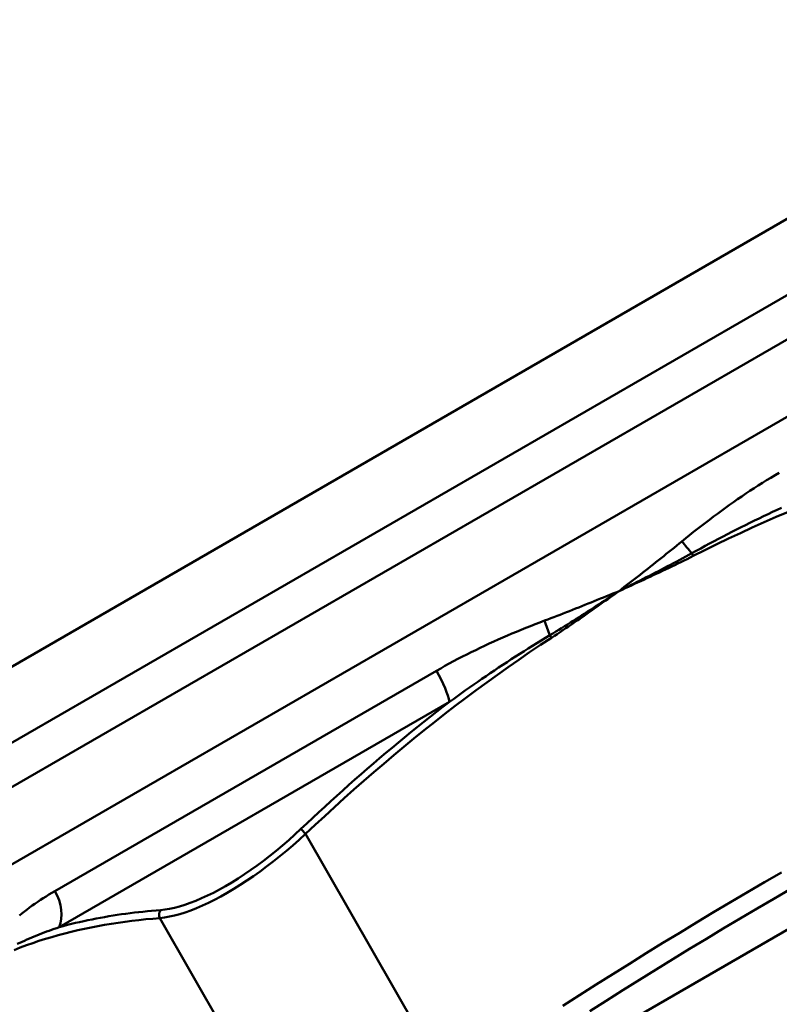
# Model space of a CAD drawing. Extents: x -14 to 5683, y -15 to 440.
# Drawn here: x 654 to 673, y 150 to 175 of the extents above; entities that cross this region are included whole.
import ezdxf

# ---------------------------------------------------------------- set-up
doc = ezdxf.new("R2010")
doc.units = 0
doc.layers.add('AM_0', color=7, linetype='CONTINUOUS', lineweight=50)

# ---------------------------------------------------------------- blocks, each defined once
blk = doc.blocks.new('manopola4')
at = {"layer": 'AM_0'}
for p, q in [((-27.129, 6.428), (5.404, 25.211)), ((-28.133, 2.75), (9.091, 24.241)), ((7.119, 24.241), (-27.146, 4.458)), ((10.818, 23.25), (-28.138, 0.759)), ((-27.059, -11.822), (21.174, 16.025)), ((-22.313, 2.791), (-12.495, 8.46)), ((-12.162, 7.658), (-22.199, 1.863)), ((-12.204, -2.118), (-15.861, 4.261)), ((-19.611, 2.096), (-15.954, -4.283))]:
    blk.add_line(p, q, dxfattribs=at)
at = {"layer": 'AM_0', "flags": 128}
for points in [[(-5.888, 11.413), (-5.586, 11.564), (-5.283, 11.713), (-4.979, 11.859), (-4.673, 12.003), (-4.367, 12.144), (-4.059, 12.282), (-3.75, 12.418), (-3.44, 12.552)], [(-3.673, 13.553), (-3.782, 13.49), (-3.89, 13.425), (-3.998, 13.36), (-4.106, 13.293), (-4.213, 13.225), (-4.32, 13.157), (-4.427, 13.087), (-4.533, 13.017), (-4.639, 12.946), (-4.745, 12.874), (-4.85, 12.801), (-4.954, 12.727), (-5.059, 12.653), (-5.163, 12.577), (-5.266, 12.501), (-5.369, 12.425), (-5.472, 12.347), (-5.574, 12.269), (-5.676, 12.19), (-5.778, 12.111), (-5.879, 12.031), (-5.98, 11.951), (-6.08, 11.87), (-6.18, 11.788)], [(-5.924, 11.483), (-5.809, 11.546), (-5.695, 11.608), (-5.58, 11.67), (-5.466, 11.732), (-5.351, 11.793), (-5.236, 11.854), (-5.121, 11.914), (-5.005, 11.974), (-4.89, 12.033), (-4.774, 12.092), (-4.658, 12.15), (-4.543, 12.208), (-4.427, 12.266), (-4.31, 12.323), (-4.194, 12.379), (-4.078, 12.435), (-3.961, 12.49), (-3.845, 12.545), (-3.728, 12.6), (-3.612, 12.654)], [(-6.18, 11.788), (-6.246, 11.734), (-6.312, 11.68), (-6.379, 11.626), (-6.446, 11.572), (-6.513, 11.518), (-6.58, 11.464), (-6.647, 11.411), (-6.714, 11.357), (-6.781, 11.304), (-6.849, 11.251), (-6.916, 11.198), (-6.983, 11.144), (-7.051, 11.091), (-7.119, 11.038), (-7.186, 10.985), (-7.254, 10.932), (-7.322, 10.879), (-7.39, 10.827), (-7.457, 10.774), (-7.525, 10.721), (-7.593, 10.668), (-7.661, 10.615), (-7.729, 10.562), (-7.797, 10.51)], [(-7.797, 10.51), (-7.719, 10.549), (-7.64, 10.589), (-7.562, 10.628), (-7.484, 10.668), (-7.406, 10.707), (-7.328, 10.747), (-7.25, 10.786), (-7.172, 10.826), (-7.094, 10.866), (-7.015, 10.906), (-6.937, 10.946), (-6.859, 10.986), (-6.781, 11.026), (-6.703, 11.067), (-6.625, 11.108), (-6.547, 11.148), (-6.469, 11.189), (-6.391, 11.231), (-6.313, 11.272), (-6.235, 11.314), (-6.157, 11.355), (-6.079, 11.398), (-6.001, 11.44), (-5.924, 11.483)], [(-7.797, 10.51), (-7.717, 10.546), (-7.637, 10.583), (-7.557, 10.62), (-7.477, 10.656), (-7.397, 10.693), (-7.317, 10.73), (-7.237, 10.767), (-7.157, 10.803), (-7.077, 10.84), (-6.997, 10.878), (-6.918, 10.915), (-6.838, 10.952), (-6.758, 10.989), (-6.679, 11.027), (-6.599, 11.065), (-6.52, 11.103), (-6.44, 11.141), (-6.361, 11.179), (-6.282, 11.217), (-6.203, 11.256), (-6.124, 11.295), (-6.045, 11.334), (-5.967, 11.373), (-5.888, 11.413)], [(-7.797, 10.51), (-7.876, 10.477), (-7.956, 10.445), (-8.036, 10.412), (-8.115, 10.38), (-8.195, 10.348), (-8.275, 10.315), (-8.355, 10.283), (-8.434, 10.251), (-8.514, 10.219), (-8.594, 10.187), (-8.673, 10.155), (-8.753, 10.123), (-8.833, 10.091), (-8.913, 10.059), (-8.993, 10.027), (-9.072, 9.996), (-9.152, 9.964), (-9.232, 9.933), (-9.312, 9.902), (-9.392, 9.871), (-9.472, 9.84), (-9.552, 9.809), (-9.632, 9.779), (-9.713, 9.749)], [(-9.576, 9.374), (-9.5, 9.42), (-9.425, 9.466), (-9.349, 9.513), (-9.274, 9.559), (-9.199, 9.606), (-9.124, 9.653), (-9.049, 9.7), (-8.975, 9.747), (-8.9, 9.794), (-8.826, 9.841), (-8.752, 9.889), (-8.678, 9.936), (-8.604, 9.984), (-8.531, 10.031), (-8.457, 10.079), (-8.383, 10.127), (-8.31, 10.174), (-8.237, 10.222), (-8.163, 10.27), (-8.09, 10.318), (-8.017, 10.366), (-7.943, 10.414), (-7.87, 10.462), (-7.797, 10.51)], [(-9.533, 9.308), (-9.46, 9.356), (-9.386, 9.405), (-9.313, 9.454), (-9.24, 9.503), (-9.167, 9.552), (-9.094, 9.601), (-9.021, 9.651), (-8.949, 9.7), (-8.876, 9.75), (-8.804, 9.8), (-8.732, 9.85), (-8.659, 9.9), (-8.587, 9.951), (-8.515, 10.001), (-8.443, 10.052), (-8.371, 10.103), (-8.299, 10.153), (-8.227, 10.204), (-8.156, 10.255), (-8.084, 10.306), (-8.012, 10.357), (-7.94, 10.408), (-7.868, 10.459), (-7.797, 10.51)], [(-9.713, 9.749), (-9.833, 9.703), (-9.953, 9.656), (-10.074, 9.609), (-10.193, 9.562), (-10.313, 9.514), (-10.432, 9.465), (-10.551, 9.415), (-10.669, 9.365), (-10.787, 9.314), (-10.905, 9.262), (-11.022, 9.21), (-11.138, 9.157), (-11.255, 9.103), (-11.37, 9.048), (-11.485, 8.993), (-11.6, 8.937), (-11.714, 8.88), (-11.828, 8.823), (-11.94, 8.764), (-12.053, 8.705), (-12.164, 8.645), (-12.275, 8.584), (-12.385, 8.522), (-12.495, 8.46)], [(-12.162, 7.658), (-12.059, 7.733), (-11.955, 7.808), (-11.851, 7.883), (-11.746, 7.957), (-11.641, 8.031), (-11.536, 8.105), (-11.43, 8.179), (-11.324, 8.252), (-11.217, 8.324), (-11.11, 8.397), (-11.003, 8.469), (-10.895, 8.541), (-10.787, 8.612), (-10.678, 8.683), (-10.57, 8.754), (-10.461, 8.824), (-10.351, 8.894), (-10.241, 8.964), (-10.131, 9.033), (-10.021, 9.102), (-9.91, 9.171), (-9.799, 9.239), (-9.688, 9.307), (-9.576, 9.374)], [(-15.861, 4.261), (-15.615, 4.493), (-15.368, 4.722), (-15.119, 4.951), (-14.869, 5.178), (-14.617, 5.403), (-14.364, 5.626), (-14.109, 5.848), (-13.852, 6.068), (-13.594, 6.286), (-13.335, 6.502), (-13.073, 6.717), (-12.811, 6.929), (-12.546, 7.139), (-12.28, 7.348), (-12.013, 7.554), (-11.744, 7.758), (-11.473, 7.96), (-11.201, 8.159), (-10.927, 8.357), (-10.651, 8.552), (-10.374, 8.744), (-10.096, 8.935), (-9.815, 9.123), (-9.533, 9.308)], [(-3.619, 3.272), (-4.057, 3.018), (-4.495, 2.762), (-4.931, 2.505), (-5.367, 2.245), (-5.801, 1.984), (-6.235, 1.721), (-6.667, 1.457), (-7.099, 1.191), (-7.53, 0.923), (-7.959, 0.654), (-8.388, 0.384), (-8.816, 0.111), (-9.242, -0.162)], [(-12.162, 7.658), (-12.329, 7.53), (-12.494, 7.401), (-12.659, 7.272), (-12.823, 7.142), (-12.987, 7.011), (-13.15, 6.879), (-13.313, 6.746), (-13.474, 6.613), (-13.636, 6.479), (-13.796, 6.344), (-13.956, 6.209), (-14.116, 6.073), (-14.275, 5.936), (-14.433, 5.799), (-14.591, 5.66), (-14.748, 5.522), (-14.904, 5.382), (-15.06, 5.242), (-15.215, 5.102), (-15.37, 4.96), (-15.524, 4.819), (-15.677, 4.676), (-15.83, 4.533), (-15.983, 4.39)], [(-8.551, -0.302), (-8.125, -0.03), (-7.698, 0.239), (-7.27, 0.508), (-6.841, 0.774), (-6.411, 1.04), (-5.98, 1.303), (-5.548, 1.565), (-5.115, 1.825), (-4.681, 2.083), (-4.246, 2.34), (-3.811, 2.595), (-3.374, 2.848)], [(-15.983, 4.39), (-16.138, 4.246), (-16.296, 4.104), (-16.456, 3.966), (-16.617, 3.831), (-16.78, 3.7), (-16.944, 3.573), (-17.107, 3.452), (-17.271, 3.335), (-17.434, 3.223), (-17.596, 3.117), (-17.758, 3.016), (-17.918, 2.921), (-18.076, 2.833), (-18.232, 2.75), (-18.386, 2.674), (-18.536, 2.605), (-18.683, 2.542), (-18.827, 2.487), (-18.967, 2.438), (-19.102, 2.397), (-19.233, 2.363), (-19.36, 2.336), (-19.481, 2.316), (-19.597, 2.303)], [(-19.611, 2.096), (-19.491, 2.111), (-19.366, 2.133), (-19.236, 2.162), (-19.101, 2.199), (-18.961, 2.243), (-18.817, 2.294), (-18.668, 2.352), (-18.516, 2.418), (-18.36, 2.49), (-18.201, 2.569), (-18.039, 2.655), (-17.875, 2.747), (-17.709, 2.846), (-17.541, 2.95), (-17.373, 3.06), (-17.203, 3.175), (-17.033, 3.296), (-16.863, 3.421), (-16.693, 3.552), (-16.523, 3.687), (-16.355, 3.825), (-16.188, 3.968), (-16.023, 4.113), (-15.861, 4.261)], [(-22.313, 2.791), (-22.389, 2.747), (-22.464, 2.702), (-22.538, 2.656), (-22.611, 2.609), (-22.683, 2.562), (-22.754, 2.514), (-22.824, 2.466), (-22.893, 2.417), (-22.961, 2.368), (-23.028, 2.318), (-23.094, 2.267), (-23.16, 2.216), (-23.224, 2.165)], [(-19.597, 2.303), (-19.71, 2.294), (-19.822, 2.284), (-19.933, 2.273), (-20.045, 2.261), (-20.156, 2.249), (-20.267, 2.236), (-20.377, 2.222), (-20.487, 2.208), (-20.597, 2.193), (-20.707, 2.177), (-20.816, 2.16), (-20.924, 2.142), (-21.033, 2.123), (-21.141, 2.104), (-21.248, 2.084), (-21.356, 2.063), (-21.462, 2.041), (-21.569, 2.018), (-21.675, 1.995), (-21.781, 1.97), (-21.886, 1.945), (-21.99, 1.919), (-22.095, 1.891), (-22.199, 1.863)], [(-23.362, 1.275), (-23.204, 1.337), (-23.044, 1.397), (-22.883, 1.453), (-22.721, 1.508), (-22.557, 1.56), (-22.393, 1.609), (-22.227, 1.657), (-22.059, 1.701), (-21.891, 1.744), (-21.722, 1.784), (-21.551, 1.822), (-21.379, 1.857), (-21.207, 1.891), (-21.033, 1.922), (-20.858, 1.951), (-20.683, 1.978), (-20.506, 2.003), (-20.329, 2.025), (-20.15, 2.046), (-19.971, 2.065), (-19.791, 2.081), (-19.611, 2.096)], [(-23.279, 1.43), (-23.217, 1.459), (-23.156, 1.487), (-23.094, 1.515), (-23.032, 1.543), (-22.969, 1.57), (-22.906, 1.596), (-22.843, 1.623), (-22.78, 1.649), (-22.716, 1.674), (-22.653, 1.699), (-22.588, 1.724), (-22.524, 1.748), (-22.46, 1.772), (-22.395, 1.795), (-22.33, 1.819), (-22.264, 1.841), (-22.199, 1.863)]]:
    blk.add_lwpolyline(points, dxfattribs=at)
at = {"layer": 'AM_0'}
for centre, major_axis, ratio, start_param, end_param in [((-6.104, 11.838), (-0.629, 0.777), 0.090366, 1.561805, 1.970793), ((-5.887, 11.412), (0.09, -0.178), 0.000284, 4.302823, 4.707161), ((-9.794, 9.708), (0.359, -0.934), 0.090366, 1.1708, 1.579788), ((-9.533, 9.307), (-0.109, 0.168), 0.000284, 4.717617, 5.121954), ((-12.693, 8.351), (-0.5, 0.866), 0.226408, 3.665191, 4.707153), ((-15.86, 4.261), (0.138, -0.145), 0.001217, 1.575889, 2.66874), ((-22.948, 2.431), (0.5, -0.866), 0.730333, 0.523599, 1.56556), ((-19.46, 2.182), (0.015, -0.199), 0.842921, 3.997846, 5.090697)]:
    blk.add_ellipse(centre, major_axis=major_axis, ratio=ratio, start_param=start_param, end_param=end_param, dxfattribs=at)
blk = doc.blocks.new('2848-08')
at = {"layer": 'AM_0'}
blk.add_blockref('manopola4', (35.497, 59.292), dxfattribs=at)

msp = doc.modelspace()

# ---------------------------------------------------------------- block references
at = {"layer": 'AM_0'}
msp.add_blockref('2848-08', (641.581, 90.441), dxfattribs=at)

doc.saveas('drawing.dxf')
